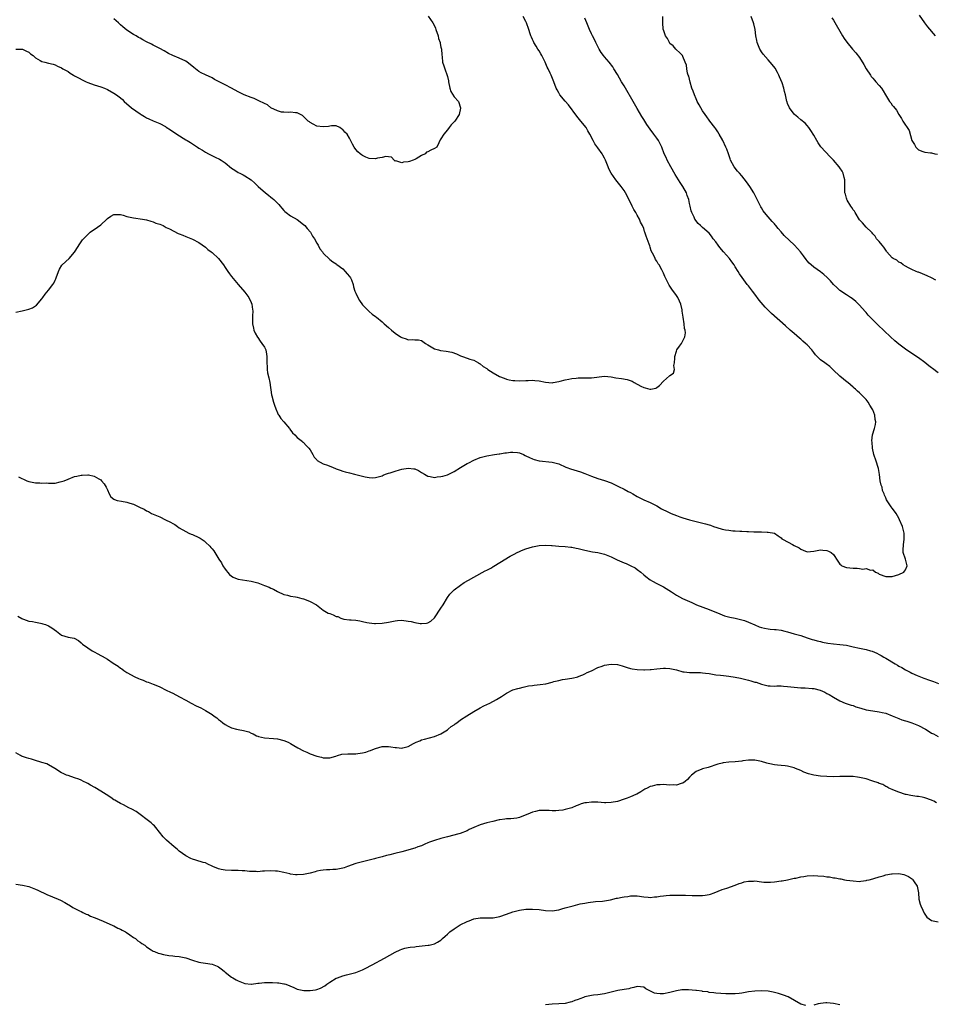
# Model space of a CAD drawing. Units: inches. Extents: x 2580000 to 2583000, y 1527000 to 1530000.
# Drawn here: x 2582422 to 2582702, y 1528017 to 1528318 of the extents above; entities that cross this region are included whole.
import ezdxf

# ---------------------------------------------------------------- set-up
doc = ezdxf.new("R2010")
doc.units = ezdxf.units.IN
doc.header["$MEASUREMENT"] = 0
doc.layers.add('LD25801527_10ft', color=63, linetype='Continuous')

msp = doc.modelspace()

# ---------------------------------------------------------------- linework, layer by layer
at = {"layer": 'LD25801527_10ft'}
for points, elevation in [([(2582421, 1528308.98), (2582423, 1528309.01), (2582424.31, 1528308.31), (2582425, 1528308.01), (2582425.53, 1528307.53), (2582426.3, 1528307), (2582427, 1528306.34), (2582428.49, 1528305.51), (2582429, 1528305.19), (2582429.9, 1528305), (2582431, 1528304.68), (2582432.39, 1528304.39), (2582433, 1528304.19), (2582433.8, 1528303.8), (2582435, 1528303.26), (2582435.38, 1528303), (2582437, 1528302.12), (2582437.64, 1528301.64), (2582438.66, 1528301), (2582439, 1528300.83), (2582440.17, 1528300.17), (2582441.47, 1528299.47), (2582442.52, 1528299), (2582443, 1528298.8), (2582445, 1528298.11), (2582447, 1528297.45), (2582448.16, 1528297), (2582449, 1528296.64), (2582451, 1528295.55), (2582451.79, 1528295), (2582453, 1528294.09), (2582453.58, 1528293.58), (2582454.15, 1528293), (2582456.38, 1528291), (2582459, 1528289.2), (2582459.33, 1528289), (2582460.4, 1528288.4), (2582461, 1528287.99), (2582461.69, 1528287.69), (2582463, 1528287.01), (2582465, 1528286.2), (2582466.73, 1528285.27), (2582467, 1528285.14), (2582468.33, 1528284.33), (2582469, 1528283.84), (2582469.53, 1528283.53), (2582470.24, 1528283), (2582473, 1528281.22), (2582473.35, 1528281), (2582474.41, 1528280.41), (2582475, 1528279.99), (2582475.64, 1528279.64), (2582476.55, 1528279), (2582477, 1528278.72), (2582478.09, 1528278.09), (2582479, 1528277.51), (2582479.92, 1528277), (2582481.99, 1528275.99), (2582483.32, 1528275.32), (2582483.8, 1528275), (2582485, 1528274.16), (2582487, 1528272.6), (2582487.98, 1528271.98), (2582489, 1528271.3), (2582489.51, 1528271), (2582490.5, 1528270.5), (2582491, 1528270.23), (2582492.97, 1528268.97), (2582494.04, 1528268.04), (2582495.09, 1528267), (2582497.35, 1528265), (2582498.31, 1528264.31), (2582499, 1528263.72), (2582499.42, 1528263.42), (2582499.87, 1528263), (2582501, 1528261.84), (2582501.44, 1528261.44), (2582501.83, 1528261), (2582502.36, 1528260.36), (2582503, 1528259.64), (2582503.31, 1528259.31), (2582503.69, 1528259), (2582505, 1528258.05), (2582507, 1528256.83), (2582509, 1528255.37), (2582509.4, 1528255), (2582510.13, 1528254.13), (2582511.11, 1528253), (2582511.77, 1528251.77), (2582512.3, 1528251), (2582513, 1528249.66), (2582513.41, 1528249), (2582513.93, 1528247.93), (2582514.75, 1528247), (2582515, 1528246.61), (2582517, 1528244.64), (2582517.93, 1528243.93), (2582519, 1528243.31), (2582519.16, 1528243.16), (2582521, 1528241.79), (2582521.74, 1528241), (2582522.28, 1528240.28), (2582523, 1528239.5), (2582523.34, 1528239), (2582523.61, 1528238.39), (2582524.12, 1528237), (2582524.25, 1528236.25), (2582524.7, 1528235), (2582525, 1528234.4), (2582525.56, 1528233), (2582526.08, 1528232.08), (2582527, 1528230.79), (2582529, 1528228.79), (2582529.97, 1528227.97), (2582531, 1528227.25), (2582531.31, 1528227), (2582533, 1528225.6), (2582533.6, 1528225), (2582535, 1528223.85), (2582535.88, 1528223), (2582537, 1528222.1), (2582538.63, 1528221), (2582539, 1528220.77), (2582540.38, 1528220.38), (2582541, 1528220.13), (2582542.21, 1528220.21), (2582543, 1528220.09), (2582544.11, 1528220.11), (2582545, 1528219.89), (2582546.23, 1528219), (2582547, 1528218.53), (2582548.03, 1528217.97), (2582549, 1528217.36), (2582550.27, 1528217), (2582550.86, 1528216.86), (2582552.62, 1528216.62), (2582554.29, 1528216.29), (2582555.77, 1528215.77), (2582557, 1528215.19), (2582557.57, 1528215), (2582559, 1528214.45), (2582559.78, 1528214.22), (2582561, 1528213.84), (2582562.52, 1528213), (2582562.8, 1528212.8), (2582563, 1528212.72), (2582563.89, 1528211.89), (2582565, 1528211.27), (2582565.36, 1528211), (2582567, 1528209.95), (2582568.88, 1528208.88), (2582570.32, 1528208.32), (2582571, 1528208.04), (2582571.89, 1528207.89), (2582573, 1528207.6), (2582573.6, 1528207.6), (2582575, 1528207.51), (2582577, 1528207.67), (2582577.67, 1528207.67), (2582579, 1528207.76), (2582579.66, 1528207.66), (2582581, 1528207.54), (2582583, 1528207.12), (2582585, 1528206.96), (2582585.3, 1528207), (2582587, 1528207.29), (2582587.43, 1528207.43), (2582589, 1528207.87), (2582590.1, 1528208.1), (2582591, 1528208.26), (2582592.38, 1528208.38), (2582593, 1528208.42), (2582596.45, 1528208.45), (2582597, 1528208.48), (2582601, 1528209), (2582603, 1528208.8), (2582604.48, 1528208.48), (2582606.25, 1528208.25), (2582607.97, 1528207.97), (2582609.44, 1528207.44), (2582610.07, 1528207), (2582612.08, 1528205.92), (2582613, 1528205.46), (2582613.42, 1528205.42), (2582614.86, 1528205), (2582615, 1528204.97), (2582615.16, 1528205), (2582616.65, 1528205.35), (2582617, 1528205.55), (2582617.85, 1528206.15), (2582619, 1528207.41), (2582620.92, 1528209.08), (2582621, 1528209.22), (2582622.09, 1528209.91), (2582622.36, 1528211), (2582622.24, 1528212.24), (2582622.43, 1528213), (2582622.46, 1528214.46), (2582622.53, 1528215), (2582623, 1528216.57), (2582623.17, 1528217), (2582623.89, 1528218.11), (2582624.52, 1528219), (2582625.59, 1528221), (2582625.76, 1528222.24), (2582625.62, 1528223), (2582625.5, 1528223.5), (2582625.33, 1528225), (2582625.01, 1528227.01), (2582624.8, 1528228.8), (2582624.79, 1528229), (2582624.76, 1528229.24), (2582624.39, 1528231), (2582623.92, 1528231.92), (2582623.45, 1528233), (2582623, 1528233.63), (2582621.56, 1528235.56), (2582621, 1528236.45), (2582620.78, 1528236.78), (2582620.39, 1528237.61), (2582619.67, 1528239), (2582619.41, 1528239.41), (2582619, 1528240.42), (2582618.52, 1528241.48), (2582617.68, 1528243), (2582617.37, 1528243.37), (2582617, 1528244.12), (2582616.64, 1528244.64), (2582616.51, 1528245), (2582616.13, 1528245.87), (2582615.32, 1528247.32), (2582615, 1528248.42), (2582614.82, 1528248.82), (2582614.66, 1528249.34), (2582614.06, 1528251), (2582613.74, 1528251.74), (2582613.36, 1528253), (2582613.26, 1528253.26), (2582613, 1528254.08), (2582612.6, 1528255), (2582612.03, 1528256.03), (2582611.66, 1528257), (2582611, 1528258.23), (2582610.56, 1528259), (2582609.94, 1528259.94), (2582609.48, 1528261), (2582609, 1528262.07), (2582607.47, 1528265), (2582607, 1528265.79), (2582606.1, 1528267), (2582604.52, 1528269), (2582603.03, 1528271.03), (2582602.34, 1528272.34), (2582602.08, 1528273), (2582601.52, 1528274.48), (2582601.3, 1528275), (2582601, 1528275.64), (2582600.53, 1528276.53), (2582600.26, 1528277), (2582599, 1528278.82), (2582598.07, 1528280.07), (2582597.56, 1528281), (2582596.54, 1528283), (2582595.95, 1528283.95), (2582595.36, 1528285), (2582593.78, 1528287), (2582592.51, 1528288.51), (2582589.95, 1528291.95), (2582589, 1528293.05), (2582587.38, 1528295), (2582587, 1528295.61), (2582586.5, 1528296.5), (2582586.26, 1528297), (2582585.5, 1528299), (2582584.68, 1528301), (2582584.42, 1528301.58), (2582583.75, 1528303), (2582583.5, 1528303.5), (2582582.85, 1528305), (2582581.83, 1528307), (2582581.53, 1528307.53), (2582581, 1528308.44), (2582580.63, 1528309), (2582580.1, 1528309.9), (2582579.42, 1528311), (2582579.28, 1528311.28), (2582579, 1528311.95), (2582578.64, 1528312.64), (2582578.51, 1528313), (2582578.3, 1528313.7), (2582577.85, 1528315), (2582577.2, 1528317), (2582577, 1528317.42), (2582576.12, 1528319)], 7870), ([(2582547.05, 1528319.05), (2582548.54, 1528317), (2582549, 1528316.09), (2582549.34, 1528315.34), (2582549.47, 1528315), (2582550.13, 1528313), (2582550.28, 1528312.28), (2582550.73, 1528311), (2582550.74, 1528310.74), (2582551, 1528309.63), (2582551.13, 1528309), (2582551.22, 1528307.22), (2582551.33, 1528306.67), (2582551.52, 1528305), (2582551.86, 1528303.86), (2582552.16, 1528303), (2582552.94, 1528300.94), (2582553, 1528300.57), (2582553.27, 1528299.27), (2582553.3, 1528299), (2582553.68, 1528297), (2582554.02, 1528296.02), (2582555, 1528294.44), (2582556.33, 1528293), (2582557, 1528291.03), (2582557, 1528290.96), (2582556.55, 1528289), (2582555.23, 1528287), (2582555, 1528286.73), (2582554.13, 1528285.87), (2582553.53, 1528285), (2582553, 1528284.3), (2582551.84, 1528283), (2582551, 1528281.5), (2582550.79, 1528281.21), (2582550.34, 1528280.34), (2582549.71, 1528279), (2582549, 1528278.58), (2582547.91, 1528278.09), (2582547, 1528277.56), (2582546.56, 1528277.44), (2582546.14, 1528277), (2582545, 1528276.43), (2582543.39, 1528275.39), (2582543, 1528275.2), (2582542.52, 1528275), (2582541.35, 1528274.65), (2582541, 1528274.48), (2582539.55, 1528274.45), (2582539, 1528274.26), (2582537.22, 1528274.78), (2582537, 1528274.76), (2582536.65, 1528275), (2582535.9, 1528275.9), (2582535, 1528276.04), (2582534.19, 1528276.19), (2582533, 1528275.81), (2582531.59, 1528275.59), (2582531, 1528275.4), (2582529, 1528275.54), (2582527.98, 1528275.98), (2582527, 1528276.43), (2582526.67, 1528276.67), (2582526.25, 1528277), (2582525.62, 1528277.62), (2582525, 1528278.28), (2582524.46, 1528279), (2582523.91, 1528279.91), (2582523, 1528281.79), (2582522.27, 1528283), (2582521.61, 1528283.61), (2582521, 1528284.42), (2582520.62, 1528284.62), (2582520.11, 1528285), (2582519, 1528285.5), (2582517.51, 1528285.51), (2582517, 1528285.47), (2582516.63, 1528285.37), (2582515, 1528285.18), (2582513, 1528285.43), (2582511.94, 1528286.06), (2582511, 1528286.58), (2582510.76, 1528286.76), (2582510.44, 1528287), (2582509, 1528288.41), (2582508.66, 1528288.66), (2582507, 1528289.5), (2582506.53, 1528289.47), (2582505, 1528289.66), (2582504.44, 1528289.56), (2582503, 1528289.66), (2582502.28, 1528289.72), (2582501, 1528290.09), (2582499, 1528291.02), (2582497.92, 1528291.92), (2582497, 1528292.31), (2582496.6, 1528292.6), (2582495.71, 1528293), (2582493.9, 1528293.9), (2582493, 1528294.18), (2582490.85, 1528295), (2582489, 1528295.96), (2582487, 1528297.05), (2582485, 1528298.03), (2582483, 1528299.09), (2582481.74, 1528299.74), (2582481, 1528300.19), (2582479, 1528301.1), (2582477.72, 1528301.72), (2582477, 1528302.17), (2582475.4, 1528303.4), (2582474.31, 1528304.31), (2582473.44, 1528305), (2582473, 1528305.28), (2582471, 1528306.21), (2582469.02, 1528307.02), (2582467.68, 1528307.68), (2582466.41, 1528308.41), (2582465, 1528309.15), (2582463, 1528310.16), (2582462.46, 1528310.46), (2582461, 1528311.19), (2582459.82, 1528311.82), (2582459, 1528312.29), (2582458.54, 1528312.54), (2582457.8, 1528313), (2582457, 1528313.47), (2582455, 1528314.8), (2582453.75, 1528315.75), (2582453, 1528316.44), (2582452.69, 1528316.69), (2582452.4, 1528317), (2582451, 1528318.25)], 7860), ([(2582703, 1528210.03), (2582701.29, 1528211.29), (2582701, 1528211.54), (2582700.17, 1528212.17), (2582699, 1528213.17), (2582697, 1528214.58), (2582695, 1528215.86), (2582693, 1528217.26), (2582691, 1528218.79), (2582689.79, 1528219.79), (2582688.42, 1528221), (2582684.63, 1528224.63), (2582683, 1528226.23), (2582681.66, 1528227.66), (2582681, 1528228.45), (2582680.73, 1528228.73), (2582679, 1528230.73), (2582677.83, 1528231.83), (2582676.7, 1528232.7), (2582676.26, 1528233), (2582675, 1528233.8), (2582673, 1528235.19), (2582672.04, 1528236.04), (2582671.04, 1528237), (2582670.08, 1528238.08), (2582669.12, 1528239.12), (2582668.04, 1528240.05), (2582667, 1528240.85), (2582665, 1528242.29), (2582664.17, 1528243), (2582663.57, 1528243.57), (2582663, 1528244.27), (2582662.64, 1528244.64), (2582661.82, 1528245.82), (2582660.98, 1528247), (2582660.04, 1528248.04), (2582659.14, 1528249), (2582655.96, 1528251.96), (2582655, 1528253.08), (2582654.08, 1528254.08), (2582653.44, 1528255), (2582653.23, 1528255.23), (2582653, 1528255.53), (2582652.27, 1528256.27), (2582651.66, 1528257), (2582651, 1528257.72), (2582649.88, 1528259), (2582649.49, 1528259.49), (2582649, 1528260.4), (2582648.78, 1528260.78), (2582648.4, 1528261.6), (2582647.72, 1528263), (2582646.68, 1528265), (2582645.48, 1528267), (2582644.44, 1528268.44), (2582643, 1528270.22), (2582642.24, 1528271), (2582641.69, 1528271.69), (2582640.61, 1528273), (2582639.58, 1528275), (2582639.42, 1528275.42), (2582638.91, 1528277), (2582638.39, 1528278.39), (2582638.15, 1528279), (2582637.15, 1528281), (2582636.06, 1528283), (2582635.67, 1528283.67), (2582635, 1528284.58), (2582634.74, 1528285), (2582633.23, 1528287), (2582633, 1528287.27), (2582632.28, 1528288.28), (2582631.74, 1528289), (2582631, 1528290.07), (2582630.42, 1528291), (2582629.94, 1528291.94), (2582629.36, 1528293), (2582629.26, 1528293.26), (2582629, 1528293.81), (2582628.49, 1528295), (2582628.12, 1528296.12), (2582627.74, 1528297), (2582627.15, 1528298.85), (2582626.74, 1528300.74), (2582626.62, 1528301), (2582626.41, 1528301.59), (2582626.17, 1528303), (2582626.06, 1528304.06), (2582625.67, 1528305), (2582625, 1528306.75), (2582624.83, 1528307), (2582623.97, 1528307.97), (2582623, 1528308.77), (2582622.91, 1528308.91), (2582622.81, 1528309), (2582622.01, 1528310.01), (2582621, 1528310.75), (2582620.83, 1528311), (2582620.26, 1528312.26), (2582619.68, 1528313), (2582619, 1528314.88), (2582618.97, 1528315), (2582618.85, 1528317.15), (2582618.85, 1528319)], 7890), ([(2582702.36, 1528238.36), (2582700.99, 1528239), (2582699.66, 1528239.66), (2582699, 1528239.94), (2582698.22, 1528240.22), (2582697, 1528240.74), (2582696.8, 1528240.8), (2582696.27, 1528241), (2582695, 1528241.55), (2582693.92, 1528242.08), (2582693, 1528242.56), (2582692.36, 1528243), (2582691.62, 1528243.62), (2582691, 1528243.84), (2582690.41, 1528244.41), (2582689.24, 1528245), (2582689, 1528245.19), (2582687.35, 1528247), (2582687.23, 1528247.23), (2582687, 1528247.49), (2582686.45, 1528248.45), (2582685.86, 1528249), (2582685, 1528250.15), (2582684.22, 1528251), (2582683.75, 1528251.75), (2582683, 1528252.5), (2582682.8, 1528252.8), (2582682.61, 1528253), (2582681, 1528254.52), (2582679.89, 1528255.89), (2582679, 1528256.81), (2582677.63, 1528259), (2582677.41, 1528259.41), (2582677, 1528259.86), (2582676.58, 1528260.58), (2582676.28, 1528261), (2582675.25, 1528262.75), (2582675.12, 1528263), (2582675.1, 1528263.1), (2582675, 1528263.4), (2582674.67, 1528264.67), (2582674.54, 1528265), (2582674.49, 1528265.51), (2582674.52, 1528268.52), (2582674.49, 1528269), (2582674.28, 1528269.72), (2582673.97, 1528271), (2582673.64, 1528271.64), (2582673, 1528272.65), (2582672.75, 1528273), (2582671, 1528275), (2582670.01, 1528276.01), (2582667.11, 1528279.11), (2582666.29, 1528280.29), (2582665.88, 1528281), (2582665, 1528282.63), (2582664.11, 1528284.11), (2582663.46, 1528285), (2582663, 1528285.6), (2582662.31, 1528286.31), (2582661, 1528287.4), (2582660.16, 1528288.16), (2582659.08, 1528289), (2582659, 1528289.08), (2582657.55, 1528291), (2582657, 1528292.32), (2582656.83, 1528292.83), (2582656.75, 1528293), (2582656.34, 1528295), (2582656.01, 1528296.01), (2582655.86, 1528297), (2582655.33, 1528298.67), (2582654.52, 1528300.52), (2582654.35, 1528301), (2582653.88, 1528301.88), (2582653.14, 1528303.14), (2582652.29, 1528304.29), (2582651.64, 1528305), (2582651, 1528305.66), (2582649.47, 1528307.47), (2582649, 1528308.12), (2582648.68, 1528308.68), (2582648.52, 1528309), (2582647.71, 1528311), (2582647.59, 1528311.59), (2582647.28, 1528313), (2582647.03, 1528315), (2582646.67, 1528316.67), (2582646.57, 1528317), (2582645.87, 1528319)], 7900), ([(2582670.56, 1528318.56), (2582671, 1528317.83), (2582673.81, 1528313), (2582674.26, 1528312.26), (2582675.07, 1528311.07), (2582676.82, 1528309), (2582677.87, 1528307.87), (2582679, 1528306.37), (2582680.29, 1528304.29), (2582681.03, 1528303), (2582682.31, 1528301), (2582682.59, 1528300.59), (2582683, 1528300.13), (2582683.51, 1528299.51), (2582684, 1528299), (2582685, 1528297.83), (2582685.68, 1528297), (2582686.25, 1528296.25), (2582686.9, 1528295), (2582688.19, 1528293), (2582688.54, 1528292.54), (2582689, 1528291.85), (2582689.42, 1528291.42), (2582690.28, 1528290.28), (2582691, 1528288.95), (2582691.79, 1528287.79), (2582692.21, 1528287), (2582693, 1528285.77), (2582693.34, 1528285.34), (2582693.5, 1528285), (2582694.12, 1528284.12), (2582695.02, 1528281), (2582695.82, 1528279.82), (2582696.19, 1528279), (2582697, 1528278.2), (2582698.29, 1528277.71), (2582699, 1528277.48), (2582700.7, 1528277.3), (2582701, 1528277.28), (2582701.99, 1528277), (2582702.81, 1528276.81)], 7910), ([(2582702.24, 1528313), (2582699.84, 1528315.84), (2582698.99, 1528316.99), (2582697.32, 1528319.32)], 7920), ([(2582421, 1528228.52), (2582422.97, 1528228.97), (2582424.61, 1528229.39), (2582425, 1528229.47), (2582426.09, 1528229.91), (2582427, 1528230.47), (2582427.32, 1528230.68), (2582429, 1528232.59), (2582429.31, 1528233), (2582430, 1528234), (2582431, 1528235.32), (2582432.33, 1528237), (2582432.58, 1528237.42), (2582433, 1528238.33), (2582433.23, 1528238.77), (2582433.34, 1528239), (2582434.02, 1528241), (2582434.32, 1528241.68), (2582435.1, 1528242.9), (2582435.19, 1528243), (2582437.3, 1528245), (2582439, 1528246.93), (2582439.15, 1528247.15), (2582440.56, 1528249.44), (2582441, 1528250.04), (2582441.38, 1528250.62), (2582441.7, 1528251), (2582443, 1528252.32), (2582443.79, 1528253), (2582444.48, 1528253.52), (2582445, 1528253.85), (2582447, 1528255.28), (2582448.79, 1528257), (2582449, 1528257.18), (2582450.1, 1528257.9), (2582451, 1528258.36), (2582451.57, 1528258.43), (2582453, 1528258.38), (2582453.79, 1528258.21), (2582455, 1528257.83), (2582456.48, 1528257.52), (2582457, 1528257.38), (2582459.71, 1528257), (2582461, 1528256.78), (2582462.34, 1528256.34), (2582463, 1528256.18), (2582463.81, 1528255.81), (2582465, 1528255.43), (2582466.03, 1528255), (2582467, 1528254.48), (2582468.01, 1528253.99), (2582469.29, 1528253.29), (2582470.65, 1528252.65), (2582471, 1528252.53), (2582472.06, 1528252.06), (2582473, 1528251.71), (2582473.48, 1528251.48), (2582475, 1528250.88), (2582477, 1528249.8), (2582479, 1528248.4), (2582479.74, 1528247.74), (2582480.78, 1528247), (2582481, 1528246.82), (2582483.01, 1528245), (2582484.47, 1528243), (2582485, 1528242.23), (2582485.81, 1528241), (2582486.31, 1528240.31), (2582487, 1528239.42), (2582488.96, 1528236.96), (2582491, 1528234.65), (2582492.27, 1528233), (2582493, 1528231.51), (2582493.19, 1528231), (2582493.36, 1528229.36), (2582493.43, 1528229), (2582493.33, 1528227.33), (2582493.38, 1528226.62), (2582493.37, 1528225), (2582493.65, 1528223.65), (2582493.82, 1528223), (2582494.16, 1528222.16), (2582494.88, 1528220.88), (2582495, 1528220.75), (2582495.69, 1528219.69), (2582496.26, 1528219), (2582497, 1528217.86), (2582497.45, 1528217), (2582497.66, 1528215.66), (2582497.8, 1528215), (2582497.78, 1528214.22), (2582497.73, 1528213), (2582497.84, 1528211.84), (2582497.84, 1528211), (2582498, 1528210), (2582498.42, 1528208.42), (2582498.71, 1528207), (2582499.23, 1528203.23), (2582499.28, 1528203), (2582499.78, 1528201), (2582500.06, 1528200.06), (2582500.48, 1528199), (2582501, 1528197.74), (2582501.25, 1528197.25), (2582501.43, 1528197), (2582502.02, 1528196.02), (2582502.93, 1528195), (2582504.66, 1528193), (2582504.8, 1528192.8), (2582505.65, 1528191.65), (2582506.31, 1528191), (2582507, 1528190.21), (2582508.64, 1528189), (2582508.81, 1528188.81), (2582509, 1528188.67), (2582509.77, 1528187.77), (2582510.63, 1528187), (2582511, 1528186.45), (2582511.82, 1528185), (2582512.21, 1528184.21), (2582513, 1528183.36), (2582513.15, 1528183.15), (2582515, 1528182.15), (2582516.27, 1528181.73), (2582517, 1528181.44), (2582517.3, 1528181.3), (2582518.74, 1528180.74), (2582519, 1528180.68), (2582520.19, 1528180.19), (2582521, 1528179.97), (2582521.74, 1528179.74), (2582523, 1528179.39), (2582524.57, 1528179), (2582527, 1528178.37), (2582527.81, 1528178.19), (2582529, 1528177.97), (2582530.09, 1528177.91), (2582531, 1528177.95), (2582531.84, 1528178.16), (2582533, 1528178.5), (2582533.31, 1528178.69), (2582534, 1528179), (2582535, 1528179.35), (2582535.42, 1528179.42), (2582537, 1528179.97), (2582538.28, 1528180.28), (2582539, 1528180.5), (2582541, 1528180.84), (2582542.68, 1528180.68), (2582543, 1528180.6), (2582544.1, 1528180.1), (2582545, 1528179.55), (2582545.98, 1528179), (2582547, 1528178.39), (2582547.69, 1528178.31), (2582549, 1528178.03), (2582549.85, 1528178.15), (2582551, 1528178.26), (2582551.57, 1528178.43), (2582553, 1528178.85), (2582555, 1528179.81), (2582556.97, 1528181.03), (2582559, 1528182.27), (2582559.48, 1528182.52), (2582561, 1528183.3), (2582563, 1528184.11), (2582565, 1528184.64), (2582567.38, 1528185), (2582568.81, 1528185.19), (2582569, 1528185.2), (2582570.49, 1528185.51), (2582571, 1528185.56), (2582572.24, 1528185.76), (2582573, 1528185.78), (2582574.39, 1528185.61), (2582575, 1528185.5), (2582576.25, 1528185), (2582576.75, 1528184.75), (2582577, 1528184.66), (2582578.09, 1528184.09), (2582579, 1528183.69), (2582579.52, 1528183.52), (2582581, 1528183.11), (2582585, 1528182.72), (2582587, 1528182.12), (2582589.14, 1528181.14), (2582589.49, 1528181), (2582590.6, 1528180.6), (2582593.69, 1528179.69), (2582595, 1528179.24), (2582597, 1528178.42), (2582599, 1528177.67), (2582601, 1528177.07), (2582603, 1528176.33), (2582605.27, 1528175.27), (2582607, 1528174.41), (2582608.28, 1528173.72), (2582609, 1528173.35), (2582609.62, 1528173), (2582611, 1528172.16), (2582611.77, 1528171.77), (2582613, 1528171.19), (2582615, 1528170.38), (2582617, 1528169.35), (2582618.45, 1528168.45), (2582619, 1528168.14), (2582619.75, 1528167.75), (2582621, 1528167.14), (2582621.35, 1528167), (2582623, 1528166.34), (2582624.04, 1528165.96), (2582625, 1528165.64), (2582626.95, 1528165.05), (2582631.86, 1528163.86), (2582633, 1528163.48), (2582633.39, 1528163.39), (2582634.36, 1528163), (2582635.35, 1528162.65), (2582637, 1528162.18), (2582638.02, 1528161.98), (2582639, 1528161.83), (2582640.28, 1528161.72), (2582641, 1528161.69), (2582642.43, 1528161.57), (2582643, 1528161.59), (2582644.57, 1528161.43), (2582645, 1528161.46), (2582646.66, 1528161.34), (2582647, 1528161.36), (2582648.68, 1528161.32), (2582649, 1528161.33), (2582650.71, 1528161.29), (2582651, 1528161.3), (2582652.95, 1528160.95), (2582654.11, 1528160.11), (2582655, 1528159.51), (2582655.23, 1528159.23), (2582655.62, 1528159), (2582658.5, 1528157.5), (2582659, 1528157.23), (2582660.48, 1528156.48), (2582661, 1528156.07), (2582661.8, 1528155.8), (2582663, 1528155.27), (2582665, 1528155.43), (2582665.51, 1528155.51), (2582667, 1528155.83), (2582667.74, 1528155.74), (2582669, 1528155.66), (2582669.46, 1528155.46), (2582670.33, 1528155), (2582671, 1528154.41), (2582672.38, 1528152.38), (2582673, 1528151.52), (2582673.25, 1528151.25), (2582673.59, 1528151), (2582675, 1528150.47), (2582677, 1528150.24), (2582678.3, 1528150.3), (2582679, 1528150.18), (2582680.03, 1528149.97), (2582681, 1528150.18), (2582682.33, 1528149.67), (2582683, 1528149.77), (2582683.91, 1528149), (2582684.7, 1528148.7), (2582685, 1528148.47), (2582687, 1528147.73), (2582687.69, 1528147.69), (2582689, 1528147.73), (2582690.01, 1528148.01), (2582691, 1528148.32), (2582692.5, 1528149), (2582692.71, 1528149.29), (2582693, 1528149.74), (2582693.57, 1528151), (2582693.42, 1528151.42), (2582693.02, 1528153), (2582692.37, 1528155), (2582692.3, 1528156.3), (2582692.38, 1528157), (2582692.47, 1528157.53), (2582692.66, 1528159), (2582692.67, 1528161), (2582692.11, 1528163), (2582691.25, 1528165), (2582691, 1528165.53), (2582690.14, 1528167), (2582689.68, 1528167.68), (2582689, 1528168.63), (2582688.66, 1528169), (2582688.06, 1528169.94), (2582687.19, 1528171.19), (2582687, 1528171.75), (2582686.61, 1528172.61), (2582686.55, 1528173), (2582686.02, 1528174.02), (2582685.87, 1528175), (2582685.59, 1528175.59), (2582685.34, 1528177), (2582685.05, 1528178.95), (2582684.74, 1528180.74), (2582684.72, 1528181), (2582684.11, 1528183), (2582683.4, 1528185), (2582682.95, 1528187), (2582682.81, 1528188.81), (2582682.76, 1528189.24), (2582682.93, 1528191), (2582683.54, 1528193), (2582683.85, 1528194.15), (2582683.94, 1528195), (2582683.73, 1528195.73), (2582683.65, 1528197), (2582683, 1528198.69), (2582682.87, 1528199), (2582682.09, 1528200.09), (2582681.62, 1528201), (2582681, 1528201.79), (2582679.9, 1528203), (2582679.42, 1528203.42), (2582679, 1528203.86), (2582678.35, 1528204.35), (2582677.77, 1528205), (2582677.33, 1528205.33), (2582677, 1528205.62), (2582675.39, 1528207), (2582675.17, 1528207.17), (2582674.06, 1528208.06), (2582673, 1528208.95), (2582670.92, 1528210.92), (2582669.88, 1528211.88), (2582668.74, 1528212.74), (2582668.36, 1528213), (2582667, 1528214.01), (2582666.01, 1528215), (2582665.52, 1528215.52), (2582665, 1528216.19), (2582664.4, 1528217), (2582663, 1528218.52), (2582662.51, 1528219), (2582661.67, 1528219.67), (2582661, 1528220.26), (2582660.58, 1528220.58), (2582659, 1528221.98), (2582657.8, 1528223), (2582656.34, 1528224.34), (2582652.11, 1528228.11), (2582651, 1528229.15), (2582650.08, 1528230.08), (2582648.25, 1528232.25), (2582647, 1528234), (2582646.22, 1528235), (2582645, 1528236.6), (2582644.67, 1528237), (2582643.1, 1528239.1), (2582642.3, 1528240.3), (2582641.92, 1528241), (2582641, 1528242.45), (2582640.67, 1528243), (2582639.95, 1528243.95), (2582639.21, 1528245), (2582637.43, 1528247), (2582636.3, 1528248.3), (2582635.71, 1528249), (2582635, 1528250.05), (2582634.26, 1528251), (2582633.74, 1528251.74), (2582633, 1528252.67), (2582631, 1528254.47), (2582630.7, 1528254.7), (2582630.37, 1528255), (2582629.68, 1528255.68), (2582628.66, 1528257), (2582628.41, 1528257.59), (2582627.72, 1528259), (2582627.51, 1528259.51), (2582627.2, 1528261), (2582627, 1528261.8), (2582626.77, 1528263), (2582626.27, 1528264.27), (2582626.07, 1528265), (2582624.95, 1528267), (2582624.16, 1528268.16), (2582622.63, 1528270.63), (2582621.25, 1528273), (2582620.16, 1528275), (2582619.81, 1528275.81), (2582619.26, 1528277), (2582618.49, 1528279), (2582618.01, 1528280.01), (2582617.49, 1528281), (2582617, 1528281.74), (2582616.13, 1528283), (2582615, 1528284.51), (2582613.97, 1528285.97), (2582613, 1528287.45), (2582612.41, 1528288.41), (2582611, 1528290.85), (2582609.78, 1528293), (2582607.43, 1528297), (2582607, 1528297.77), (2582606.24, 1528299), (2582605, 1528301.23), (2582603.9, 1528303), (2582603.53, 1528303.53), (2582602.41, 1528305), (2582601, 1528306.65), (2582600.72, 1528307), (2582600, 1528308), (2582599.37, 1528309), (2582599, 1528309.75), (2582598.57, 1528310.57), (2582598.31, 1528311), (2582597.92, 1528311.92), (2582597.33, 1528313), (2582597, 1528313.69), (2582596.43, 1528315), (2582596.03, 1528316.03), (2582595.59, 1528317), (2582595, 1528318.47)], 7880), ([(2582421.84, 1528178.16), (2582424.41, 1528177), (2582425, 1528176.78), (2582426.49, 1528176.49), (2582427, 1528176.32), (2582428.37, 1528176.37), (2582429, 1528176.21), (2582430.35, 1528176.35), (2582431, 1528176.24), (2582433, 1528176.3), (2582434.61, 1528176.61), (2582435, 1528176.71), (2582435.83, 1528177), (2582437, 1528177.49), (2582439, 1528178.25), (2582439.62, 1528178.38), (2582441, 1528178.71), (2582441.26, 1528178.74), (2582443, 1528178.8), (2582443.21, 1528178.79), (2582445, 1528178.37), (2582446.39, 1528177.61), (2582447, 1528177.25), (2582447.25, 1528177), (2582448.03, 1528176.03), (2582448.65, 1528175), (2582449, 1528174.17), (2582449.55, 1528173), (2582450.03, 1528172.03), (2582451, 1528171.33), (2582451.21, 1528171.21), (2582452, 1528171), (2582453.28, 1528170.72), (2582455, 1528170.48), (2582455.83, 1528170.16), (2582457, 1528169.86), (2582459, 1528168.86), (2582460.27, 1528168.27), (2582461, 1528167.81), (2582461.56, 1528167.56), (2582462.48, 1528167), (2582463, 1528166.75), (2582465, 1528165.91), (2582466.81, 1528165), (2582468.33, 1528164.33), (2582469, 1528163.89), (2582469.61, 1528163.61), (2582470.41, 1528163), (2582471, 1528162.62), (2582473, 1528161.43), (2582473.86, 1528161), (2582474.65, 1528160.65), (2582475, 1528160.55), (2582477, 1528159.66), (2582477.41, 1528159.41), (2582478.59, 1528158.59), (2582479, 1528158.23), (2582480.28, 1528157), (2582480.62, 1528156.62), (2582481, 1528156.12), (2582481.52, 1528155.52), (2582481.89, 1528155), (2582483.11, 1528153), (2582483.86, 1528151.86), (2582484.31, 1528151), (2582485, 1528149.92), (2582485.4, 1528149.4), (2582485.76, 1528149), (2582486.32, 1528148.32), (2582487, 1528147.78), (2582487.47, 1528147.47), (2582488.7, 1528147), (2582489, 1528146.9), (2582493, 1528146.31), (2582495, 1528145.73), (2582497.01, 1528145), (2582498.44, 1528144.44), (2582499, 1528144.12), (2582499.83, 1528143.83), (2582501, 1528143.08), (2582503, 1528142.22), (2582504.04, 1528141.96), (2582505, 1528141.7), (2582506.53, 1528141.47), (2582507, 1528141.34), (2582508.46, 1528141), (2582509, 1528140.89), (2582510.32, 1528140.32), (2582511, 1528140.11), (2582512.9, 1528139), (2582515, 1528137.44), (2582516.54, 1528136.54), (2582517, 1528136.36), (2582518.02, 1528136.02), (2582519, 1528135.51), (2582519.45, 1528135.45), (2582520.38, 1528135), (2582521, 1528134.76), (2582521.31, 1528134.69), (2582523, 1528134.49), (2582523.55, 1528134.45), (2582525, 1528134.4), (2582526.15, 1528134.15), (2582527, 1528133.99), (2582528.31, 1528133.68), (2582529, 1528133.5), (2582530.65, 1528133.35), (2582531, 1528133.31), (2582533, 1528133.39), (2582535, 1528133.73), (2582536.01, 1528133.99), (2582537, 1528134.19), (2582537.73, 1528134.27), (2582539, 1528134.32), (2582541, 1528134.07), (2582541.93, 1528133.93), (2582543, 1528133.67), (2582544.65, 1528133.35), (2582545, 1528133.32), (2582546.58, 1528133.42), (2582547, 1528133.53), (2582547.93, 1528134.07), (2582549, 1528135.02), (2582551, 1528138.01), (2582551.63, 1528139), (2582553, 1528141.24), (2582553.73, 1528142.27), (2582554.38, 1528143), (2582555, 1528143.62), (2582557, 1528145.11), (2582558.14, 1528145.86), (2582559.37, 1528146.63), (2582561, 1528147.54), (2582564.56, 1528149.44), (2582565, 1528149.64), (2582566.41, 1528150.41), (2582567, 1528150.75), (2582567.14, 1528150.86), (2582569, 1528151.99), (2582572.12, 1528153.88), (2582573.41, 1528154.59), (2582574.29, 1528155), (2582575, 1528155.37), (2582575.61, 1528155.61), (2582577, 1528156.18), (2582579, 1528156.78), (2582581, 1528157.23), (2582583, 1528157.33), (2582584.83, 1528157.17), (2582585, 1528157.14), (2582587, 1528157), (2582589, 1528156.9), (2582590.68, 1528156.68), (2582591, 1528156.66), (2582592.35, 1528156.35), (2582593, 1528156.24), (2582595, 1528155.77), (2582597.3, 1528155.3), (2582599, 1528155.03), (2582601, 1528154.51), (2582603, 1528153.7), (2582604.84, 1528152.84), (2582607, 1528151.91), (2582607.65, 1528151.65), (2582609.01, 1528151.01), (2582610.33, 1528150.33), (2582611, 1528149.9), (2582612.12, 1528149), (2582613, 1528148.26), (2582613.67, 1528147.67), (2582615, 1528146.66), (2582615.69, 1528146.31), (2582617, 1528145.59), (2582618.25, 1528145), (2582619, 1528144.59), (2582621.48, 1528143), (2582622.37, 1528142.37), (2582623, 1528141.99), (2582624.82, 1528141), (2582627.71, 1528139.71), (2582629.17, 1528139), (2582633, 1528137.6), (2582636.26, 1528136.26), (2582637, 1528135.97), (2582637.72, 1528135.72), (2582639.3, 1528135.3), (2582641, 1528135), (2582643, 1528134.49), (2582643.78, 1528134.22), (2582645, 1528133.76), (2582646.92, 1528132.92), (2582648.32, 1528132.32), (2582649, 1528132.11), (2582649.89, 1528131.89), (2582651, 1528131.71), (2582651.63, 1528131.63), (2582653, 1528131.53), (2582653.46, 1528131.46), (2582655, 1528131.26), (2582656.11, 1528131), (2582657, 1528130.78), (2582659, 1528130.22), (2582661, 1528129.63), (2582663, 1528128.99), (2582664.47, 1528128.47), (2582665, 1528128.34), (2582666.01, 1528128.01), (2582667, 1528127.79), (2582667.62, 1528127.62), (2582669.31, 1528127.31), (2582671, 1528127.1), (2582673, 1528126.94), (2582675, 1528126.68), (2582677, 1528126.25), (2582679, 1528125.78), (2582681, 1528125.36), (2582682.37, 1528125), (2582682.85, 1528124.85), (2582684.25, 1528124.25), (2582685, 1528123.85), (2582685.55, 1528123.55), (2582686.45, 1528123), (2582687, 1528122.69), (2582689.88, 1528121), (2582690.6, 1528120.6), (2582691, 1528120.34), (2582691.87, 1528119.87), (2582693, 1528119.16), (2582694.44, 1528118.44), (2582695, 1528118.14), (2582696.57, 1528117.43), (2582697.63, 1528117), (2582698.64, 1528116.64), (2582699, 1528116.48), (2582700.12, 1528116.12), (2582701, 1528115.77), (2582701.59, 1528115.59), (2582703.09, 1528115)], 7890), ([(2582421.59, 1528135.59), (2582422.82, 1528134.82), (2582423, 1528134.73), (2582423.36, 1528134.64), (2582425, 1528134.09), (2582426.09, 1528133.91), (2582427, 1528133.72), (2582428.56, 1528133.44), (2582429, 1528133.34), (2582429.25, 1528133.25), (2582430.11, 1528133), (2582431, 1528132.66), (2582431.97, 1528131.97), (2582433.43, 1528131), (2582435, 1528129.75), (2582437, 1528129.11), (2582438.83, 1528128.83), (2582440.15, 1528128.15), (2582441, 1528127.4), (2582441.19, 1528127.19), (2582441.41, 1528127), (2582443, 1528125.86), (2582444.32, 1528125), (2582444.77, 1528124.77), (2582445, 1528124.63), (2582446.08, 1528124.08), (2582447, 1528123.56), (2582447.37, 1528123.37), (2582449, 1528122.39), (2582450.81, 1528121.19), (2582452.28, 1528120.28), (2582453, 1528119.68), (2582453.44, 1528119.44), (2582454.01, 1528119), (2582455, 1528118.4), (2582457.39, 1528117), (2582458.49, 1528116.49), (2582459, 1528116.29), (2582459.95, 1528115.96), (2582461, 1528115.52), (2582461.43, 1528115.43), (2582462.53, 1528115), (2582463, 1528114.83), (2582463.34, 1528114.66), (2582465, 1528114.01), (2582467, 1528112.97), (2582468.31, 1528112.31), (2582469, 1528112), (2582471.08, 1528110.92), (2582473, 1528109.89), (2582474.58, 1528109), (2582476.2, 1528108.2), (2582477.53, 1528107.53), (2582479, 1528106.71), (2582481, 1528105.47), (2582481.7, 1528105), (2582482.45, 1528104.45), (2582483, 1528104.01), (2582483.58, 1528103.58), (2582484.27, 1528103), (2582485, 1528102.47), (2582485.93, 1528101.93), (2582487, 1528101.43), (2582488.49, 1528101), (2582489, 1528100.89), (2582490.62, 1528100.62), (2582491, 1528100.5), (2582492.22, 1528100.22), (2582493, 1528099.82), (2582493.6, 1528099.6), (2582494.62, 1528099), (2582495, 1528098.84), (2582495.22, 1528098.78), (2582497, 1528098.34), (2582499.79, 1528098.21), (2582501, 1528098.11), (2582503, 1528097.56), (2582504.25, 1528097), (2582505, 1528096.59), (2582505.98, 1528095.98), (2582507.27, 1528095.27), (2582509, 1528094.39), (2582509.94, 1528093.94), (2582511, 1528093.5), (2582513, 1528092.75), (2582514.43, 1528092.43), (2582515, 1528092.28), (2582516.29, 1528092.29), (2582517, 1528092.27), (2582518.81, 1528092.81), (2582519.39, 1528093), (2582520.65, 1528093.35), (2582522.51, 1528093.49), (2582523, 1528093.47), (2582524.51, 1528093.49), (2582525, 1528093.48), (2582525.57, 1528093.57), (2582527, 1528093.76), (2582527.99, 1528094.01), (2582529, 1528094.37), (2582529.5, 1528094.5), (2582530.71, 1528095), (2582531, 1528095.14), (2582533, 1528095.73), (2582533.76, 1528095.76), (2582535, 1528095.77), (2582535.67, 1528095.67), (2582537, 1528095.37), (2582537.37, 1528095.37), (2582539, 1528095.2), (2582539.31, 1528095.31), (2582541, 1528095.73), (2582542.62, 1528096.62), (2582543.41, 1528097), (2582544.52, 1528097.48), (2582545, 1528097.73), (2582545.99, 1528098.01), (2582549, 1528098.8), (2582551, 1528099.58), (2582553, 1528100.8), (2582553.24, 1528101), (2582554.13, 1528101.87), (2582555, 1528102.39), (2582555.31, 1528102.69), (2582555.82, 1528103), (2582557, 1528103.85), (2582558.88, 1528105.12), (2582561, 1528106.41), (2582563, 1528107.53), (2582564.14, 1528108.14), (2582565, 1528108.58), (2582565.9, 1528109), (2582567.95, 1528110.05), (2582569.46, 1528111), (2582571, 1528112.04), (2582572.99, 1528113.01), (2582574.51, 1528113.49), (2582575, 1528113.56), (2582576.09, 1528113.91), (2582577, 1528114.03), (2582577.75, 1528114.25), (2582579, 1528114.4), (2582579.5, 1528114.5), (2582581.32, 1528114.68), (2582583.09, 1528114.91), (2582585, 1528115.38), (2582585.56, 1528115.56), (2582587, 1528115.93), (2582588.2, 1528116.2), (2582589, 1528116.35), (2582591, 1528116.66), (2582592.93, 1528117.07), (2582593, 1528117.09), (2582594.33, 1528117.67), (2582595, 1528117.92), (2582595.67, 1528118.33), (2582597, 1528118.9), (2582599, 1528119.89), (2582600.31, 1528120.31), (2582601, 1528120.57), (2582603, 1528120.91), (2582605, 1528120.79), (2582606.38, 1528120.38), (2582607, 1528120.23), (2582607.89, 1528119.89), (2582609, 1528119.6), (2582609.48, 1528119.48), (2582611, 1528119.26), (2582613, 1528119.18), (2582613.19, 1528119.19), (2582615, 1528119.24), (2582615.29, 1528119.29), (2582617, 1528119.46), (2582619, 1528119.72), (2582619.66, 1528119.66), (2582621, 1528119.62), (2582621.47, 1528119.47), (2582623, 1528119.13), (2582625, 1528118.59), (2582625.41, 1528118.59), (2582627, 1528118.36), (2582627.63, 1528118.37), (2582629, 1528118.32), (2582630.32, 1528118.32), (2582631, 1528118.26), (2582631.9, 1528118.1), (2582633, 1528118), (2582635, 1528117.68), (2582636.44, 1528117.56), (2582637.39, 1528117.39), (2582639, 1528117.25), (2582641, 1528116.96), (2582642.59, 1528116.59), (2582643, 1528116.54), (2582644.19, 1528116.19), (2582645, 1528116.01), (2582645.79, 1528115.79), (2582647, 1528115.43), (2582647.35, 1528115.35), (2582649, 1528114.77), (2582651, 1528114.28), (2582651.7, 1528114.3), (2582653, 1528114.21), (2582653.72, 1528114.28), (2582655, 1528114.25), (2582655.78, 1528114.22), (2582657, 1528114.11), (2582659, 1528113.83), (2582661, 1528113.64), (2582662.36, 1528113.64), (2582664.49, 1528113.51), (2582665, 1528113.46), (2582666.96, 1528112.96), (2582668.34, 1528112.34), (2582669, 1528111.97), (2582669.66, 1528111.66), (2582671, 1528110.84), (2582673, 1528109.71), (2582674.63, 1528109), (2582674.9, 1528108.9), (2582676.39, 1528108.39), (2582677, 1528108.22), (2582677.89, 1528107.89), (2582679.41, 1528107.41), (2582681, 1528106.95), (2582683, 1528106.61), (2582685, 1528106.35), (2582685.88, 1528106.12), (2582687, 1528105.88), (2582689, 1528105.1), (2582691, 1528104.27), (2582691.91, 1528103.91), (2582693, 1528103.59), (2582693.43, 1528103.43), (2582695.02, 1528103), (2582697, 1528102.18), (2582699.19, 1528101), (2582700.28, 1528100.28), (2582701, 1528099.84), (2582701.55, 1528099.55), (2582703, 1528098.83)], 7900), ([(2582702.51, 1528078.51), (2582701.7, 1528079), (2582701.23, 1528079.23), (2582701, 1528079.33), (2582699, 1528080.05), (2582698.18, 1528080.18), (2582697, 1528080.42), (2582696.47, 1528080.47), (2582694.72, 1528080.72), (2582693.29, 1528081), (2582693, 1528081.07), (2582691, 1528081.73), (2582689.69, 1528082.31), (2582689, 1528082.57), (2582687.98, 1528083), (2582687.36, 1528083.36), (2582687, 1528083.54), (2582686.07, 1528084.07), (2582685, 1528084.39), (2582684.64, 1528084.64), (2582683, 1528085.17), (2582682.77, 1528085.23), (2582681, 1528085.85), (2582679.96, 1528086.04), (2582679, 1528086.28), (2582678.35, 1528086.35), (2582677, 1528086.52), (2582675.4, 1528086.6), (2582673.42, 1528086.58), (2582673, 1528086.55), (2582671, 1528086.49), (2582669, 1528086.52), (2582667, 1528086.65), (2582665, 1528086.91), (2582663.36, 1528087.36), (2582661.92, 1528087.92), (2582661, 1528088.36), (2582659.38, 1528089), (2582659, 1528089.17), (2582657, 1528089.68), (2582656.2, 1528089.8), (2582655, 1528089.91), (2582653.95, 1528090.05), (2582653, 1528090.1), (2582651.6, 1528090.4), (2582651, 1528090.51), (2582650.59, 1528090.59), (2582649, 1528091.09), (2582647, 1528091.53), (2582645.55, 1528091.55), (2582645, 1528091.52), (2582643.31, 1528091.31), (2582643, 1528091.25), (2582641, 1528091.02), (2582639, 1528090.89), (2582637.3, 1528090.7), (2582637, 1528090.64), (2582635.68, 1528090.32), (2582632.69, 1528089.31), (2582631, 1528088.86), (2582630.74, 1528088.75), (2582629, 1528088.06), (2582627.58, 1528087), (2582627, 1528086.37), (2582626.38, 1528085.62), (2582625.63, 1528085), (2582625, 1528084.53), (2582624.42, 1528084.42), (2582623, 1528083.94), (2582621.97, 1528083.97), (2582621, 1528083.94), (2582619.98, 1528083.98), (2582619, 1528084.06), (2582617.98, 1528083.98), (2582617, 1528084.01), (2582615.62, 1528083.62), (2582615, 1528083.5), (2582614.1, 1528083), (2582613.36, 1528082.64), (2582612.14, 1528081.86), (2582610.88, 1528081.12), (2582610.63, 1528081), (2582609, 1528080.34), (2582607.97, 1528079.97), (2582607, 1528079.59), (2582605, 1528078.94), (2582603, 1528078.57), (2582601.46, 1528078.54), (2582601, 1528078.52), (2582599, 1528078.65), (2582597, 1528078.71), (2582595.47, 1528078.53), (2582595, 1528078.45), (2582593.85, 1528078.15), (2582593, 1528077.8), (2582592.37, 1528077.63), (2582590.97, 1528076.97), (2582589, 1528076.44), (2582588.29, 1528076.29), (2582587, 1528076.14), (2582586.08, 1528076.08), (2582585, 1528076.06), (2582584.12, 1528076.12), (2582582.17, 1528076.17), (2582581, 1528076.12), (2582579.88, 1528075.88), (2582579, 1528075.65), (2582577.53, 1528075), (2582575.73, 1528074.27), (2582575, 1528074.03), (2582574.16, 1528073.84), (2582572.41, 1528073.59), (2582571, 1528073.57), (2582570.54, 1528073.46), (2582569, 1528073.32), (2582568.75, 1528073.25), (2582566.83, 1528072.83), (2582565, 1528072.34), (2582564.03, 1528072.03), (2582563, 1528071.73), (2582561.1, 1528071), (2582559.67, 1528070.33), (2582559, 1528069.97), (2582556.88, 1528069.12), (2582556.46, 1528069), (2582553, 1528068.14), (2582551, 1528067.6), (2582549, 1528067), (2582547.51, 1528066.49), (2582547, 1528066.24), (2582546.1, 1528065.9), (2582545, 1528065.37), (2582543.9, 1528065), (2582543, 1528064.67), (2582539, 1528063.54), (2582536.89, 1528063), (2582535.4, 1528062.6), (2582534.38, 1528062.38), (2582533, 1528062), (2582532.24, 1528061.76), (2582531, 1528061.47), (2582530.64, 1528061.36), (2582527, 1528060.48), (2582525, 1528059.9), (2582522.47, 1528059), (2582521.36, 1528058.64), (2582521, 1528058.54), (2582519, 1528058.15), (2582517.89, 1528058.11), (2582517, 1528058), (2582515.97, 1528058.03), (2582515, 1528057.92), (2582514.19, 1528057.81), (2582513, 1528057.59), (2582512.58, 1528057.42), (2582511, 1528056.98), (2582509, 1528056.56), (2582507, 1528056.46), (2582506.49, 1528056.49), (2582505, 1528056.7), (2582504.75, 1528056.75), (2582503, 1528057.17), (2582501, 1528057.59), (2582500.41, 1528057.59), (2582499, 1528057.71), (2582497, 1528057.58), (2582496.42, 1528057.58), (2582495, 1528057.41), (2582494.53, 1528057.47), (2582493, 1528057.45), (2582492.46, 1528057.54), (2582491, 1528057.72), (2582490.26, 1528057.74), (2582489, 1528057.84), (2582488.21, 1528057.79), (2582487, 1528057.8), (2582485, 1528057.87), (2582483.84, 1528058.16), (2582483, 1528058.3), (2582481.24, 1528059), (2582481, 1528059.15), (2582479.73, 1528059.73), (2582479, 1528060.11), (2582478.3, 1528060.3), (2582476.09, 1528061), (2582475, 1528061.28), (2582474.49, 1528061.51), (2582473, 1528062.25), (2582471.99, 1528063), (2582471, 1528063.69), (2582470.3, 1528064.3), (2582469.39, 1528065), (2582467.04, 1528067.04), (2582466.07, 1528068.07), (2582463.82, 1528071), (2582463.44, 1528071.44), (2582463, 1528071.81), (2582462.4, 1528072.4), (2582457.81, 1528075.81), (2582456.53, 1528076.53), (2582455.56, 1528077), (2582453.91, 1528077.91), (2582453, 1528078.31), (2582451.76, 1528079), (2582451.3, 1528079.3), (2582451, 1528079.46), (2582450.08, 1528080.08), (2582448.59, 1528081), (2582447, 1528082.03), (2582445.16, 1528083.16), (2582443.89, 1528083.89), (2582443, 1528084.41), (2582442.58, 1528084.58), (2582441.74, 1528085), (2582441, 1528085.4), (2582440.31, 1528085.69), (2582439, 1528086.18), (2582437, 1528086.81), (2582436.52, 1528087), (2582435.45, 1528087.45), (2582435, 1528087.67), (2582432.97, 1528088.97), (2582431, 1528090.16), (2582430.45, 1528090.45), (2582429, 1528090.81), (2582428.36, 1528091), (2582427.38, 1528091.38), (2582427, 1528091.42), (2582425.85, 1528091.85), (2582425, 1528092.01), (2582424.27, 1528092.27), (2582423, 1528092.7), (2582422.79, 1528092.79), (2582422.41, 1528093), (2582421, 1528093.82)], 7910), ([(2582421, 1528053.64), (2582423, 1528053.34), (2582425, 1528052.91), (2582427, 1528052.14), (2582427.75, 1528051.75), (2582430.5, 1528050.5), (2582433.94, 1528049), (2582434.69, 1528048.69), (2582436, 1528048), (2582437, 1528047.45), (2582437.26, 1528047.26), (2582437.73, 1528047), (2582438.49, 1528046.49), (2582440.48, 1528045.52), (2582441, 1528045.22), (2582441.48, 1528045), (2582442.49, 1528044.49), (2582443, 1528044.3), (2582443.87, 1528043.87), (2582445, 1528043.42), (2582445.29, 1528043.29), (2582447.7, 1528042.3), (2582450.72, 1528041), (2582451, 1528040.87), (2582452.22, 1528040.22), (2582453, 1528039.87), (2582453.55, 1528039.55), (2582454.53, 1528039), (2582454.8, 1528038.8), (2582455.89, 1528038.11), (2582457, 1528037.35), (2582457.6, 1528037), (2582458.31, 1528036.31), (2582459, 1528035.92), (2582459.5, 1528035.5), (2582460.41, 1528035), (2582461, 1528034.46), (2582462.43, 1528033.57), (2582463, 1528033.16), (2582463.38, 1528033), (2582464.52, 1528032.52), (2582465, 1528032.43), (2582466.13, 1528032.13), (2582467.84, 1528031.84), (2582469, 1528031.74), (2582469.64, 1528031.64), (2582471, 1528031.52), (2582473, 1528031.09), (2582475, 1528030.4), (2582477, 1528029.76), (2582477.62, 1528029.62), (2582479, 1528029.47), (2582481, 1528029.2), (2582481.52, 1528029), (2582482.56, 1528028.56), (2582483, 1528028.3), (2582483.76, 1528027.76), (2582484.69, 1528027), (2582485, 1528026.7), (2582487, 1528025.2), (2582487.37, 1528025), (2582488.38, 1528024.38), (2582489, 1528024.04), (2582491, 1528023.25), (2582493, 1528023.08), (2582493.09, 1528023.09), (2582495, 1528023.38), (2582495.38, 1528023.38), (2582497, 1528023.57), (2582497.55, 1528023.55), (2582499.52, 1528023.52), (2582501, 1528023.43), (2582501.41, 1528023.41), (2582503, 1528023.19), (2582503.15, 1528023.15), (2582503.59, 1528023), (2582505.99, 1528022.01), (2582507, 1528021.52), (2582509.07, 1528021.07), (2582511, 1528021.06), (2582512.66, 1528021.34), (2582513, 1528021.41), (2582514.19, 1528021.81), (2582515.48, 1528022.52), (2582516.09, 1528023), (2582517, 1528023.65), (2582519, 1528024.83), (2582519.41, 1528025), (2582521, 1528025.55), (2582522.14, 1528025.86), (2582525, 1528026.61), (2582527, 1528027.41), (2582527.83, 1528027.83), (2582529.98, 1528029), (2582533.78, 1528031), (2582537, 1528032.79), (2582538.5, 1528033.5), (2582539, 1528033.7), (2582539.97, 1528034.03), (2582541, 1528034.22), (2582541.62, 1528034.38), (2582543, 1528034.51), (2582543.41, 1528034.59), (2582545.25, 1528034.75), (2582547.07, 1528034.93), (2582547.43, 1528035), (2582549, 1528035.37), (2582549.92, 1528035.92), (2582551, 1528036.51), (2582551.52, 1528037), (2582552.25, 1528037.75), (2582553, 1528038.38), (2582553.31, 1528038.69), (2582553.67, 1528039), (2582555, 1528040), (2582556.85, 1528041.15), (2582559, 1528042.21), (2582559.59, 1528042.41), (2582561, 1528043), (2582563, 1528043.38), (2582565, 1528043.33), (2582567, 1528043.31), (2582569, 1528043.74), (2582571, 1528044.48), (2582573, 1528045.18), (2582575, 1528045.69), (2582577, 1528045.99), (2582579, 1528046.03), (2582581, 1528045.83), (2582583, 1528045.56), (2582585, 1528045.5), (2582587, 1528045.8), (2582587.93, 1528046.07), (2582589, 1528046.35), (2582591, 1528046.92), (2582591.38, 1528047), (2582593.57, 1528047.57), (2582595, 1528047.83), (2582596.05, 1528048.05), (2582598.3, 1528048.3), (2582600.43, 1528048.43), (2582601, 1528048.5), (2582602.81, 1528048.81), (2582604.7, 1528049.3), (2582605, 1528049.34), (2582606.38, 1528049.62), (2582607, 1528049.79), (2582608.12, 1528049.88), (2582609, 1528050.06), (2582610.08, 1528050.08), (2582611, 1528050.02), (2582613, 1528049.76), (2582614.32, 1528049.68), (2582615, 1528049.59), (2582616.26, 1528049.74), (2582617, 1528049.72), (2582618.06, 1528049.94), (2582619, 1528050.02), (2582619.86, 1528050.14), (2582621, 1528050.24), (2582623, 1528050.28), (2582623.72, 1528050.28), (2582625.78, 1528050.22), (2582627.85, 1528050.15), (2582629, 1528050.13), (2582630.18, 1528050.18), (2582631, 1528050.15), (2582631.78, 1528050.22), (2582633, 1528050.48), (2582633.41, 1528050.59), (2582634.54, 1528051), (2582637, 1528052), (2582638.44, 1528052.44), (2582641, 1528053.3), (2582642.21, 1528053.79), (2582643, 1528054.08), (2582643.69, 1528054.31), (2582645, 1528054.58), (2582646.57, 1528054.57), (2582647, 1528054.6), (2582649, 1528054.38), (2582649.72, 1528054.28), (2582651, 1528054.23), (2582651.78, 1528054.22), (2582653, 1528054.34), (2582655, 1528054.62), (2582655.31, 1528054.69), (2582657, 1528054.95), (2582659, 1528055.42), (2582659.49, 1528055.49), (2582661, 1528055.87), (2582661.97, 1528055.97), (2582663, 1528056.15), (2582665, 1528056.23), (2582666.2, 1528056.2), (2582668.07, 1528056.07), (2582669, 1528055.91), (2582669.84, 1528055.84), (2582671, 1528055.6), (2582671.56, 1528055.56), (2582673, 1528055.26), (2582673.24, 1528055.24), (2582674.38, 1528055), (2582675, 1528054.89), (2582677, 1528054.6), (2582679, 1528054.49), (2582679.43, 1528054.57), (2582681, 1528054.72), (2582681.19, 1528054.81), (2582681.9, 1528055), (2582683, 1528055.27), (2582683.32, 1528055.32), (2582685, 1528055.91), (2582686.17, 1528056.17), (2582687, 1528056.46), (2582688.74, 1528056.74), (2582689, 1528056.8), (2582691, 1528056.84), (2582692.53, 1528056.53), (2582693, 1528056.4), (2582693.93, 1528055.93), (2582695.14, 1528055.14), (2582695.26, 1528055), (2582695.71, 1528054.29), (2582696.57, 1528053), (2582696.99, 1528051), (2582697.15, 1528049), (2582697.49, 1528047.49), (2582697.68, 1528047), (2582698.35, 1528045.65), (2582698.62, 1528045), (2582698.72, 1528044.72), (2582699.56, 1528043.56), (2582701, 1528042.56), (2582701.54, 1528042.46), (2582703, 1528042.09)], 7920), ([(2582662.55, 1528016.55), (2582661, 1528016.97), (2582657.14, 1528019.14), (2582655.7, 1528019.7), (2582654.19, 1528020.19), (2582652.61, 1528020.61), (2582651, 1528020.91), (2582649, 1528021.04), (2582647, 1528020.93), (2582645, 1528020.66), (2582643, 1528020.32), (2582642.2, 1528020.2), (2582641, 1528020.06), (2582639, 1528020.04), (2582638.08, 1528020.08), (2582635, 1528020.28), (2582634.42, 1528020.42), (2582633, 1528020.53), (2582632.65, 1528020.65), (2582631, 1528020.84), (2582630.87, 1528020.87), (2582629.09, 1528021.09), (2582628.91, 1528021.09), (2582626.71, 1528021.29), (2582624.69, 1528021.31), (2582623, 1528021.05), (2582621, 1528020.46), (2582619, 1528020.06), (2582618.07, 1528020.07), (2582617, 1528020.2), (2582616.32, 1528020.32), (2582613.64, 1528021.64), (2582613, 1528022.15), (2582611, 1528022.34), (2582610.02, 1528021.98), (2582609, 1528021.82), (2582608.42, 1528021.58), (2582607, 1528021.4), (2582605.06, 1528021.06), (2582603, 1528020.56), (2582601, 1528020.12), (2582599, 1528019.83), (2582597.67, 1528019.67), (2582597, 1528019.57), (2582595, 1528019.15), (2582594.54, 1528019), (2582593.43, 1528018.57), (2582593, 1528018.39), (2582591.98, 1528018.02), (2582591, 1528017.6), (2582590.49, 1528017.51), (2582589, 1528017.14), (2582587, 1528017.03), (2582584.97, 1528016.97), (2582583, 1528016.76)], 7930), ([(2582673, 1528016.77), (2582671, 1528017.18), (2582669, 1528017.31), (2582668.7, 1528017.3), (2582667, 1528017.14), (2582666.31, 1528017), (2582665, 1528016.65)], 7930)]:
    msp.add_lwpolyline(points, dxfattribs=dict(at, elevation=elevation))

doc.saveas('drawing.dxf')
